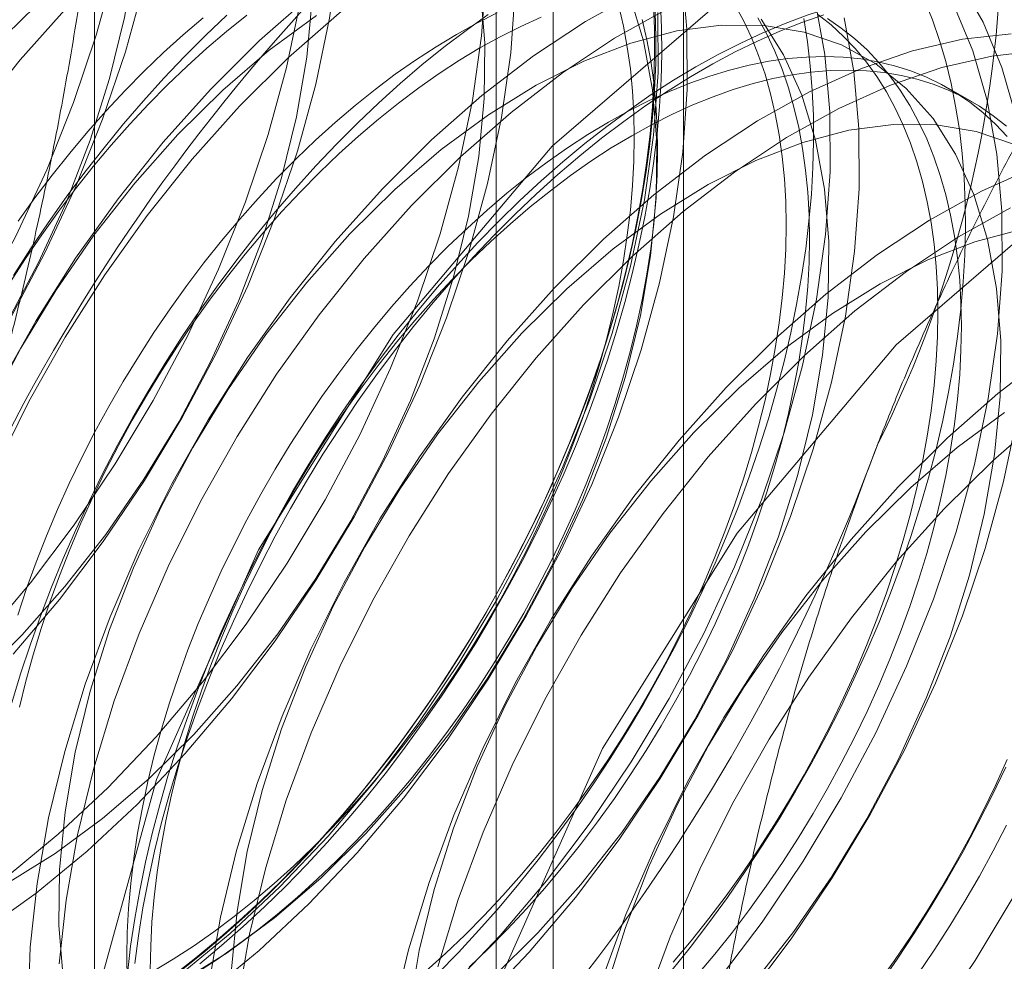
# Model space of a CAD drawing. Units: millimetres. Extents: x 55 to 2155, y 54 to 2327.
# Drawn here: x 1894 to 1896, y 973 to 975 of the extents above; entities that cross this region are included whole.
import ezdxf

# ---------------------------------------------------------------- set-up
doc = ezdxf.new("R2010")
doc.units = ezdxf.units.MM
doc.header["$LTSCALE"] = 2

msp = doc.modelspace()

# ---------------------------------------------------------------- linework, layer by layer
at = {"color": 7, "linetype": 'Continuous', "lineweight": 18}
for p, q in [((1895.1004, 924.6667), (1895.1004, 1141.4583)), ((1893.7383, 999.5144), (1893.7383, 965.2197)), ((1894.799, 964.6074), (1894.799, 998.9021)), ((1894.6672, 998.7185), (1894.6672, 964.4237)), ((1894.799, 964.24), (1894.799, 998.5348)), ((1893.7383, 997.9225), (1893.7383, 963.6277)), ((1895.7683, 974.834), (1895.7141, 974.8653))]:
    msp.add_line(p, q, dxfattribs=at)
at = {"color": 7, "linetype": 'Continuous', "lineweight": 18, "flags": 128}
for points in [[(1892.3796, 973.2831), (1892.5, 973.3438), (1892.6207, 973.4173), (1892.7405, 973.503), (1892.8586, 973.6001), (1892.9738, 973.708), (1893.0854, 973.8256), (1893.1923, 973.952), (1893.2936, 974.0862), (1893.3886, 974.227), (1893.4764, 974.3733), (1893.5563, 974.5239), (1893.6277, 974.6774), (1893.6899, 974.8328), (1893.7424, 974.9886), (1893.7849, 975.1436), (1893.8169, 975.2964), (1893.8382, 975.4459), (1893.8486, 975.5907), (1893.848, 975.7298), (1893.8365, 975.8618), (1893.814, 975.9858), (1893.7809, 976.1007), (1893.7374, 976.2056)], [(1893.5504, 973.5571), (1893.6573, 973.6835), (1893.7586, 973.8177), (1893.8536, 973.9585), (1893.9414, 974.1048), (1894.0213, 974.2554), (1894.0927, 974.409), (1894.1549, 974.5643), (1894.2074, 974.7201), (1894.2499, 974.8751), (1894.2819, 975.028), (1894.3032, 975.1774), (1894.3136, 975.3223), (1894.313, 975.4613), (1894.3015, 975.5934), (1894.279, 975.7174), (1894.2459, 975.8323), (1894.2024, 975.9371), (1894.1488, 976.0311), (1894.0856, 976.1133), (1894.0133, 976.1832)], [(1893.4831, 973.596), (1893.59, 973.7224), (1893.6914, 973.8565), (1893.7863, 973.9974), (1893.8741, 974.1437), (1893.9541, 974.2942), (1894.0254, 974.4478), (1894.0876, 974.6032), (1894.1402, 974.759), (1894.1826, 974.9139), (1894.2146, 975.0668), (1894.2359, 975.2163), (1894.2463, 975.3611), (1894.2458, 975.5001), (1894.2342, 975.6322), (1894.2118, 975.7562), (1894.1787, 975.8711), (1894.1351, 975.976), (1894.0815, 976.0699), (1894.0183, 976.1521)], [(1893.5437, 974.3345), (1893.6236, 974.485), (1893.6949, 974.6386), (1893.7571, 974.794), (1893.8097, 974.9498), (1893.8521, 975.1047), (1893.8842, 975.2576), (1893.9054, 975.4071), (1893.9158, 975.5519), (1893.9153, 975.6909), (1893.9037, 975.823), (1893.8813, 975.947), (1893.8482, 976.0619), (1893.8046, 976.1667)], [(1893.536, 974.3248), (1893.609, 974.4626), (1893.6733, 974.6033), (1893.7282, 974.7456), (1893.7731, 974.888), (1893.8076, 975.029), (1893.8313, 975.1672), (1893.8439, 975.3012), (1893.8454, 975.4295), (1893.8358, 975.5509), (1893.815, 975.6641), (1893.7834, 975.768), (1893.7412, 975.8615), (1893.689, 975.9437), (1893.6271, 976.0136), (1893.5564, 976.0706)], [(1896.6981, 972.6483), (1896.9342, 973.1794), (1897.0815, 973.7131), (1897.1316, 974.2184), (1897.0815, 974.6658), (1896.9342, 975.0293), (1896.6981, 975.2879), (1896.3871, 975.4266), (1896.0192, 975.4372), (1895.6158, 975.3191), (1895.2003, 975.0792), (1894.7968, 974.7315), (1894.4289, 974.2961), (1894.1179, 973.7984), (1893.8819, 973.2673), (1893.7345, 972.7336)], [(1895.87, 974.7989), (1895.8369, 974.9138), (1895.7934, 975.0187), (1895.7398, 975.1126), (1895.6766, 975.1948), (1895.6043, 975.2647), (1895.5235, 975.3216), (1895.4349, 975.3651), (1895.3392, 975.3948), (1895.2373, 975.4105), (1895.1298, 975.412), (1895.0179, 975.3994), (1894.9023, 975.3726), (1894.784, 975.332), (1894.664, 975.2779), (1894.5433, 975.2108), (1894.423, 975.1311), (1894.3039, 975.0396), (1894.1871, 974.937), (1894.0736, 974.8242)], [(1895.854, 975.1308), (1895.7654, 975.1743), (1895.6697, 975.204), (1895.5678, 975.2197), (1895.4603, 975.2212), (1895.3484, 975.2086), (1895.2327, 975.1818), (1895.1145, 975.1412), (1894.9945, 975.0872), (1894.8738, 975.02), (1894.7535, 974.9403), (1894.6344, 974.8488), (1894.5176, 974.7462), (1894.4041, 974.6334)], [(1895.9213, 975.092), (1895.8327, 975.1355), (1895.737, 975.1652), (1895.635, 975.1809), (1895.5276, 975.1824), (1895.4156, 975.1697), (1895.3, 975.143), (1895.1817, 975.1024), (1895.0617, 975.0483), (1894.9411, 974.9812), (1894.8207, 974.9015), (1894.7016, 974.81), (1894.5849, 974.7074), (1894.4713, 974.5946)], [(1893.536, 973.0437), (1893.6541, 973.1409), (1893.7693, 973.2487), (1893.8809, 973.3663), (1893.9878, 973.4928), (1894.0891, 973.6269), (1894.1841, 973.7678), (1894.2719, 973.9141), (1894.3518, 974.0646), (1894.4232, 974.2182), (1894.4854, 974.3736), (1894.5379, 974.5294), (1894.5804, 974.6843), (1894.6124, 974.8372), (1894.6337, 974.9866), (1894.6441, 975.1315)], [(1894.001, 972.7753), (1894.1191, 972.8725), (1894.2343, 972.9803), (1894.3459, 973.0979), (1894.4528, 973.2243), (1894.5541, 973.3585), (1894.6491, 973.4993), (1894.7369, 973.6456), (1894.8168, 973.7962), (1894.8882, 973.9498), (1894.9504, 974.1051), (1895.0029, 974.2609), (1895.0454, 974.4159), (1895.0774, 974.5687), (1895.0987, 974.7182), (1895.1091, 974.8631), (1895.1085, 975.0021), (1895.097, 975.1342)], [(1893.4834, 972.9192), (1893.6033, 973.0049), (1893.7213, 973.1021), (1893.8366, 973.2099), (1893.9481, 973.3275), (1894.055, 973.4539), (1894.1564, 973.5881), (1894.2513, 973.7289), (1894.3391, 973.8752), (1894.4191, 974.0258), (1894.4904, 974.1794), (1894.5526, 974.3347), (1894.6052, 974.4905), (1894.6476, 974.6455), (1894.6796, 974.7984), (1894.7009, 974.9478), (1894.7113, 975.0927)], [(1893.6375, 975.0909), (1893.5335, 974.9882)], [(1893.5371, 973.028), (1893.6474, 973.0964), (1893.7567, 973.1771), (1893.864, 973.2693), (1893.968, 973.372), (1894.0678, 973.4842), (1894.1622, 973.6047), (1894.2505, 973.7323), (1894.3315, 973.8656), (1894.4045, 974.0034), (1894.4688, 974.1441), (1894.5237, 974.2864), (1894.5686, 974.4288), (1894.6031, 974.5698), (1894.6268, 974.708), (1894.6394, 974.8419), (1894.6409, 974.9703), (1894.6313, 975.0917)], [(1895.1294, 974.9152), (1895.1811, 974.9439), (1895.2328, 974.9702), (1895.2843, 974.9941), (1895.3355, 975.0156), (1895.3864, 975.0346), (1895.437, 975.051), (1895.4871, 975.0649), (1895.5366, 975.0763), (1895.5855, 975.0851), (1895.6338, 975.0913), (1895.6812, 975.0949), (1895.7278, 975.0959), (1895.7735, 975.0942), (1895.8183, 975.09), (1895.8619, 975.0832)], [(1893.4662, 973.4989), (1893.5703, 973.6016), (1893.67, 973.7138), (1893.7645, 973.8343), (1893.8527, 973.9619), (1893.9337, 974.0952), (1894.0068, 974.233), (1894.0711, 974.3737), (1894.126, 974.516), (1894.1709, 974.6584), (1894.2053, 974.7994), (1894.229, 974.9376), (1894.2417, 975.0716)], [(1895.0308, 975.0609), (1895.0333, 975.0031), (1895.0338, 974.9441), (1895.0323, 974.884), (1895.0288, 974.8228), (1895.0233, 974.7606), (1895.0158, 974.6976), (1895.0064, 974.6339), (1894.9949, 974.5694), (1894.9816, 974.5045), (1894.9663, 974.439), (1894.9491, 974.3732), (1894.93, 974.3071), (1894.9091, 974.2409), (1894.8863, 974.1745), (1894.8618, 974.1083), (1894.8356, 974.0421), (1894.8076, 973.9762), (1894.778, 973.9107), (1894.7467, 973.8456), (1894.7139, 973.781), (1894.6796, 973.7171), (1894.6438, 973.6538), (1894.6066, 973.5915), (1894.5681, 973.53), (1894.5283, 973.4696), (1894.4872, 973.4103), (1894.4449, 973.3521), (1894.4016, 973.2953), (1894.3572, 973.2399), (1894.3118, 973.1859), (1894.2655, 973.1334), (1894.2184, 973.0826), (1894.1705, 973.0335), (1894.122, 972.9861), (1894.0728, 972.9406), (1894.0231, 972.897), (1893.9729, 972.8554), (1893.9223, 972.8159)], [(1893.9348, 972.7984), (1894.0451, 972.8668), (1894.1545, 972.9475), (1894.2617, 973.0397), (1894.3658, 973.1424), (1894.4655, 973.2546), (1894.56, 973.3751), (1894.6482, 973.5026), (1894.7292, 973.636), (1894.8023, 973.7738), (1894.8666, 973.9145), (1894.9215, 974.0568), (1894.9664, 974.1992), (1895.0008, 974.3402), (1895.0245, 974.4784), (1895.0372, 974.6123), (1895.0387, 974.7407), (1895.029, 974.8621), (1895.0083, 974.9753), (1894.9766, 975.0792)], [(1893.9815, 972.8417), (1894.032, 972.8836), (1894.0821, 972.9275), (1894.1317, 972.9734), (1894.1806, 973.0211), (1894.2288, 973.0705), (1894.2763, 973.1217), (1894.3229, 973.1746), (1894.3686, 973.229), (1894.4133, 973.2848), (1894.457, 973.3421), (1894.4995, 973.4006), (1894.5409, 973.4604), (1894.581, 973.5212), (1894.6199, 973.5831), (1894.6573, 973.646), (1894.6934, 973.7096), (1894.728, 973.774), (1894.761, 973.8391), (1894.7925, 973.9047), (1894.8223, 973.9707), (1894.8505, 974.0371), (1894.8769, 974.1037), (1894.9016, 974.1705), (1894.9245, 974.2373), (1894.9456, 974.304), (1894.9648, 974.3706), (1894.9821, 974.4369), (1894.9975, 974.5028), (1895.011, 974.5683), (1895.0225, 974.6331), (1895.0321, 974.6974), (1895.0396, 974.7608), (1895.0451, 974.8234), (1895.0487, 974.8851), (1895.0502, 974.9457), (1895.0497, 975.0051), (1895.0472, 975.0633)], [(1894.2366, 975.0784), (1894.1199, 974.9758), (1894.0063, 974.863)], [(1894.5048, 972.8242), (1894.5503, 972.8653), (1894.5952, 972.9083), (1894.6395, 972.9532), (1894.6829, 972.9997), (1894.7256, 973.0479), (1894.7673, 973.0976), (1894.8081, 973.1487), (1894.8478, 973.2013), (1894.8864, 973.2551), (1894.9238, 973.3101), (1894.96, 973.3661), (1894.9948, 973.4231), (1895.0282, 973.481), (1895.0602, 973.5397), (1895.0907, 973.599), (1895.1196, 973.6589), (1895.1469, 973.7193), (1895.1725, 973.7799), (1895.1965, 973.8408), (1895.2186, 973.9019), (1895.239, 973.9629), (1895.2576, 974.0238), (1895.2743, 974.0845), (1895.2891, 974.1449), (1895.302, 974.2049), (1895.3129, 974.2643), (1895.3219, 974.3231), (1895.3289, 974.3811), (1895.3339, 974.4383), (1895.3369, 974.4945), (1895.3379, 974.5497), (1895.3369, 974.6037), (1895.3339, 974.6564), (1895.3289, 974.7078), (1895.3219, 974.7578), (1895.3129, 974.8062), (1895.302, 974.853), (1895.2891, 974.8981), (1895.2743, 974.9414), (1895.2576, 974.9828), (1895.239, 975.0223), (1895.2186, 975.0598)], [(1894.5648, 972.7895), (1894.6764, 972.9071), (1894.7833, 973.0335), (1894.8846, 973.1677), (1894.9796, 973.3085), (1895.0674, 973.4548), (1895.1473, 973.6054), (1895.2187, 973.759), (1895.2809, 973.9143), (1895.3334, 974.0701), (1895.3759, 974.2251), (1895.4079, 974.3779), (1895.4292, 974.5274), (1895.4396, 974.6723), (1895.439, 974.8113), (1895.4275, 974.9434), (1895.405, 975.0674)], [(1895.0711, 972.8234), (1895.1158, 972.8793), (1895.1595, 972.9365), (1895.202, 972.9951), (1895.2434, 973.0548), (1895.2835, 973.1157), (1895.3224, 973.1776), (1895.3598, 973.2404), (1895.3959, 973.3041), (1895.4304, 973.3685), (1895.4635, 973.4336), (1895.4949, 973.4992), (1895.5248, 973.5652), (1895.5529, 973.6316), (1895.5794, 973.6982), (1895.6041, 973.7649), (1895.627, 973.8317), (1895.6481, 973.8985), (1895.6673, 973.965), (1895.6846, 974.0313), (1895.7, 974.0973), (1895.7135, 974.1627), (1895.725, 974.2276), (1895.7345, 974.2918), (1895.7421, 974.3553), (1895.7476, 974.4179), (1895.7512, 974.4796), (1895.7527, 974.5401), (1895.7522, 974.5996), (1895.7496, 974.6578), (1895.7451, 974.7147), (1895.7386, 974.7702), (1895.73, 974.8242), (1895.7195, 974.8766), (1895.707, 974.9274), (1895.6925, 974.9764), (1895.6762, 975.0236), (1895.6579, 975.069)], [(1893.6758, 975.0538), (1893.5665, 974.9317), (1893.4623, 974.8012), (1893.364, 974.6636), (1893.2725, 974.5199), (1893.1886, 974.3713), (1893.1129, 974.219), (1893.046, 974.0644), (1892.9886, 973.9087), (1892.941, 973.7531), (1892.9037, 973.5991), (1892.8771, 973.4478), (1892.8612, 973.3004), (1892.8563, 973.1584), (1892.8624, 973.0227), (1892.8794, 972.8945), (1892.9072, 972.7749)], [(1894.649, 975.0362), (1894.5976, 974.9995), (1894.5465, 974.9607), (1894.4957, 974.9198), (1894.4454, 974.8769), (1894.3956, 974.832), (1894.3464, 974.7853), (1894.2978, 974.7367), (1894.2499, 974.6863), (1894.2029, 974.6343), (1894.1567, 974.5807), (1894.1115, 974.5255), (1894.0673, 974.469), (1894.0242, 974.4111), (1893.9822, 974.3519), (1893.9414, 974.2916), (1893.9019, 974.2302), (1893.8638, 974.1678), (1893.827, 974.1045), (1893.7917, 974.0405), (1893.7579, 973.9757), (1893.7256, 973.9104), (1893.695, 973.8446), (1893.666, 973.7784), (1893.6387, 973.7119), (1893.6131, 973.6452), (1893.5893, 973.5784), (1893.5673, 973.5116), (1893.5471, 973.4449)], [(1894.6699, 975.0399), (1894.6227, 975.0162), (1894.5754, 974.99), (1894.5282, 974.9616), (1894.481, 974.9309), (1894.434, 974.898), (1894.3872, 974.8629), (1894.3408, 974.8257), (1894.2948, 974.7865), (1894.2493, 974.7454), (1894.2044, 974.7024), (1894.1602, 974.6576), (1894.1167, 974.6111), (1894.0741, 974.5629), (1894.0323, 974.5132), (1893.9915, 974.462), (1893.9518, 974.4095), (1893.9132, 974.3557), (1893.8758, 974.3007), (1893.8397, 974.2446), (1893.8048, 974.1876), (1893.7714, 974.1297), (1893.7394, 974.071), (1893.7089, 974.0117), (1893.68, 973.9518), (1893.6527, 973.8915), (1893.6271, 973.8308), (1893.6032, 973.7699), (1893.581, 973.7089), (1893.5606, 973.6479)], [(1893.8312, 972.8425), (1893.8397, 972.9063), (1893.8503, 972.9709), (1893.8628, 973.0361), (1893.8772, 973.1018), (1893.8936, 973.1679), (1893.9119, 973.2344), (1893.932, 973.3011), (1893.954, 973.3678), (1893.9778, 973.4346), (1894.0034, 973.5013), (1894.0307, 973.5678), (1894.0597, 973.634), (1894.0903, 973.6999), (1894.1226, 973.7652), (1894.1564, 973.8299), (1894.1917, 973.894), (1894.2285, 973.9573), (1894.2666, 974.0196), (1894.3061, 974.081), (1894.3469, 974.1414), (1894.3889, 974.2005), (1894.432, 974.2584), (1894.4762, 974.315), (1894.5214, 974.3701), (1894.5676, 974.4237), (1894.6146, 974.4758), (1894.6625, 974.5261), (1894.7111, 974.5747), (1894.7603, 974.6215), (1894.8101, 974.6664), (1894.8605, 974.7093), (1894.9112, 974.7502), (1894.9623, 974.789), (1895.0137, 974.8256), (1895.0653, 974.86), (1895.117, 974.8922), (1895.1687, 974.9221), (1895.2204, 974.9496), (1895.272, 974.9747), (1895.3234, 974.9974), (1895.3745, 975.0176), (1895.4252, 975.0353)], [(1893.873, 972.8235), (1893.9202, 972.8519), (1893.9674, 972.8826), (1894.0144, 972.9155), (1894.0612, 972.9506), (1894.1076, 972.9878), (1894.1536, 973.027), (1894.1991, 973.0681), (1894.244, 973.1111), (1894.2882, 973.1559), (1894.3317, 973.2025), (1894.3744, 973.2506), (1894.4161, 973.3003), (1894.4569, 973.3515), (1894.4966, 973.404), (1894.5352, 973.4578), (1894.5726, 973.5128), (1894.6088, 973.5689), (1894.6436, 973.6259), (1894.677, 973.6838), (1894.709, 973.7425), (1894.7395, 973.8018), (1894.7684, 973.8617), (1894.7957, 973.922), (1894.8213, 973.9827), (1894.8452, 974.0436), (1894.8674, 974.1046), (1894.8878, 974.1656), (1894.9063, 974.2266), (1894.923, 974.2873), (1894.9378, 974.3477), (1894.9507, 974.4076), (1894.9617, 974.4671), (1894.9706, 974.5259), (1894.9776, 974.5839), (1894.9826, 974.6411), (1894.9857, 974.6973), (1894.9867, 974.7524), (1894.9857, 974.8064), (1894.9826, 974.8592), (1894.9776, 974.9106), (1894.9706, 974.9605), (1894.9617, 975.009), (1894.9507, 975.0558)], [(1893.9338, 972.8141), (1894.0518, 972.9113), (1894.1671, 973.0191), (1894.2786, 973.1367), (1894.3855, 973.2631), (1894.4869, 973.3973), (1894.5818, 973.5381), (1894.6696, 973.6844), (1894.7496, 973.835), (1894.8209, 973.9886), (1894.8831, 974.1439), (1894.9357, 974.2997), (1894.9781, 974.4547), (1895.0101, 974.6076), (1895.0314, 974.757), (1895.0418, 974.9019), (1895.0413, 975.0409)], [(1895.0352, 975.0422), (1895.0367, 974.9833), (1895.0362, 974.9233), (1895.0337, 974.8622), (1895.0292, 974.8), (1895.0226, 974.737), (1895.0141, 974.6731), (1895.0035, 974.6086), (1894.991, 974.5434), (1894.9766, 974.4777), (1894.9602, 974.4115), (1894.942, 974.3451), (1894.9218, 974.2784), (1894.8998, 974.2117), (1894.876, 974.1449), (1894.8504, 974.0782), (1894.8231, 974.0117), (1894.7941, 973.9454), (1894.7635, 973.8796), (1894.7312, 973.8143), (1894.6974, 973.7495), (1894.6621, 973.6855), (1894.6253, 973.6222), (1894.5872, 973.5598), (1894.5477, 973.4984), (1894.5069, 973.4381), (1894.4649, 973.379), (1894.4218, 973.3211), (1894.3776, 973.2645), (1894.3324, 973.2094), (1894.2862, 973.1557), (1894.2392, 973.1037), (1894.1913, 973.0534), (1894.1427, 973.0048), (1894.0935, 972.958), (1894.0437, 972.9131), (1893.9934, 972.8702), (1893.9426, 972.8293)], [(1895.0768, 972.8451), (1895.1186, 972.8948), (1895.1594, 972.946), (1895.1991, 972.9985), (1895.2377, 973.0523), (1895.2751, 973.1073), (1895.3112, 973.1633), (1895.346, 973.2204), (1895.3795, 973.2783), (1895.4115, 973.337), (1895.4419, 973.3963), (1895.4708, 973.4562), (1895.4981, 973.5165), (1895.5238, 973.5772), (1895.5477, 973.6381), (1895.5699, 973.6991), (1895.5903, 973.7601), (1895.6088, 973.821), (1895.6255, 973.8818), (1895.6403, 973.9421), (1895.6532, 974.0021), (1895.6641, 974.0615), (1895.6731, 974.1203), (1895.6801, 974.1784), (1895.6851, 974.2355), (1895.6881, 974.2918), (1895.6891, 974.3469), (1895.6881, 974.4009), (1895.6851, 974.4537), (1895.6801, 974.5051), (1895.6731, 974.555), (1895.6641, 974.6034), (1895.6532, 974.6502), (1895.6403, 974.6953), (1895.6255, 974.7386), (1895.6088, 974.7801), (1895.5903, 974.8196), (1895.5699, 974.8571), (1895.5477, 974.8925), (1895.5238, 974.9257), (1895.4981, 974.9568), (1895.4708, 974.9856), (1895.4419, 975.0121), (1895.4115, 975.0363)], [(1895.181, 972.8039), (1895.2824, 972.9381), (1895.3773, 973.0789), (1895.4651, 973.2252), (1895.5451, 973.3758), (1895.6164, 973.5294), (1895.6786, 973.6847), (1895.7312, 973.8405), (1895.7736, 973.9955), (1895.8056, 974.1483), (1895.8269, 974.2978), (1895.8373, 974.4427), (1895.8367, 974.5817), (1895.8252, 974.7137), (1895.8028, 974.8377), (1895.7697, 974.9526), (1895.7261, 975.0575)], [(1894.0902, 975.0344), (1894.0437, 974.9972), (1893.9977, 974.958), (1893.9523, 974.9169), (1893.9074, 974.8739), (1893.8631, 974.8291), (1893.8196, 974.7826), (1893.777, 974.7344), (1893.7352, 974.6847), (1893.6945, 974.6335), (1893.6547, 974.581), (1893.6161, 974.5272), (1893.5787, 974.4722), (1893.5426, 974.4161)], [(1894.0444, 975.0348), (1893.9951, 974.988), (1893.9465, 974.9394), (1893.8987, 974.8891), (1893.8517, 974.837), (1893.8055, 974.7834), (1893.7603, 974.7283), (1893.7161, 974.6717), (1893.6729, 974.6138), (1893.631, 974.5547), (1893.5902, 974.4943), (1893.5507, 974.4329)], [(1893.9896, 975.0285), (1893.9436, 974.9893), (1893.8981, 974.9482), (1893.8532, 974.9052), (1893.809, 974.8604), (1893.7655, 974.8138), (1893.7228, 974.7657), (1893.6811, 974.7159), (1893.6403, 974.6648), (1893.6006, 974.6122), (1893.562, 974.5584)], [(1894.7711, 975.03), (1894.7241, 975.0087), (1894.6769, 974.9849), (1894.6296, 974.9588), (1894.5823, 974.9303), (1894.5352, 974.8996), (1894.4881, 974.8667), (1894.4414, 974.8316), (1894.395, 974.7945), (1894.349, 974.7553), (1894.3035, 974.7141), (1894.2586, 974.6711), (1894.2144, 974.6263), (1894.1709, 974.5798), (1894.1282, 974.5316), (1894.0865, 974.4819), (1894.0457, 974.4307), (1894.006, 974.3782), (1893.9674, 974.3244), (1893.93, 974.2694), (1893.8938, 974.2134), (1893.859, 974.1563), (1893.8256, 974.0984), (1893.7936, 974.0398), (1893.7631, 973.9804), (1893.7342, 973.9205), (1893.7069, 973.8602), (1893.6813, 973.7995), (1893.6573, 973.7386), (1893.6352, 973.6776), (1893.6148, 973.6166), (1893.5962, 973.5557), (1893.5795, 973.495), (1893.5647, 973.4346)], [(1894.2518, 975.0342), (1894.1425, 974.9534), (1894.0352, 974.8613), (1893.9312, 974.7586)], [(1893.9744, 972.8206), (1894.0216, 972.8514), (1894.0686, 972.8843), (1894.1153, 972.9194), (1894.1618, 972.9565), (1894.2078, 972.9957), (1894.2532, 973.0368), (1894.2981, 973.0798), (1894.3424, 973.1247), (1894.3859, 973.1712), (1894.4285, 973.2193), (1894.4703, 973.2691), (1894.511, 973.3202), (1894.5508, 973.3728), (1894.5894, 973.4266), (1894.6268, 973.4816), (1894.6629, 973.5376), (1894.6977, 973.5946), (1894.7312, 973.6525), (1894.7631, 973.7112), (1894.7936, 973.7705), (1894.8225, 973.8304), (1894.8498, 973.8908), (1894.8755, 973.9514), (1894.8994, 974.0123), (1894.9216, 974.0733), (1894.942, 974.1344), (1894.9605, 974.1953), (1894.9772, 974.256), (1894.992, 974.3164), (1895.0049, 974.3764), (1895.0158, 974.4358), (1895.0248, 974.4946), (1895.0318, 974.5526), (1895.0368, 974.6098), (1895.0398, 974.666), (1895.0408, 974.7212), (1895.0398, 974.7752), (1895.0368, 974.8279), (1895.0318, 974.8793), (1895.0248, 974.9293), (1895.0158, 974.9777), (1895.0049, 975.0245)], [(1894.5318, 972.8183), (1894.58, 972.8678), (1894.6275, 972.919), (1894.6741, 972.9718), (1894.7198, 973.0262), (1894.7645, 973.0821), (1894.8082, 973.1393), (1894.8508, 973.1978), (1894.8922, 973.2576), (1894.9323, 973.3185), (1894.9711, 973.3804), (1895.0086, 973.4432), (1895.0446, 973.5069), (1895.0792, 973.5713), (1895.1122, 973.6363), (1895.1437, 973.7019), (1895.1735, 973.768), (1895.2017, 973.8343), (1895.2282, 973.901), (1895.2528, 973.9677), (1895.2757, 974.0345), (1895.2968, 974.1012), (1895.316, 974.1678), (1895.3334, 974.2341), (1895.3488, 974.3), (1895.3622, 974.3655), (1895.3738, 974.4304), (1895.3833, 974.4946), (1895.3908, 974.5581), (1895.3964, 974.6207), (1895.3999, 974.6823), (1895.4014, 974.7429), (1895.4009, 974.8024), (1895.3984, 974.8606), (1895.3939, 974.9175), (1895.3873, 974.973), (1895.3788, 975.027)], [(1894.6045, 972.8341), (1894.6494, 972.8771), (1894.6936, 972.9219), (1894.7371, 972.9684), (1894.7798, 973.0166), (1894.8215, 973.0663), (1894.8623, 973.1175), (1894.902, 973.17), (1894.9406, 973.2238), (1894.978, 973.2788), (1895.0142, 973.3348), (1895.049, 973.3919), (1895.0824, 973.4498), (1895.1144, 973.5084), (1895.1449, 973.5678), (1895.1738, 973.6277), (1895.2011, 973.688), (1895.2267, 973.7487), (1895.2506, 973.8096), (1895.2728, 973.8706), (1895.2932, 973.9316), (1895.3118, 973.9925), (1895.3284, 974.0532), (1895.3432, 974.1136), (1895.3561, 974.1736), (1895.3671, 974.233), (1895.376, 974.2918), (1895.383, 974.3498), (1895.388, 974.407), (1895.3911, 974.4632), (1895.3921, 974.5184), (1895.3911, 974.5724), (1895.388, 974.6252), (1895.383, 974.6766), (1895.376, 974.7265), (1895.3671, 974.7749), (1895.3561, 974.8217), (1895.3432, 974.8668), (1895.3284, 974.9101), (1895.3118, 974.9516), (1895.2932, 974.9911), (1895.2728, 975.0286)], [(1894.6321, 972.7507), (1894.7436, 972.8683), (1894.8505, 972.9947), (1894.9519, 973.1289), (1895.0468, 973.2697), (1895.1346, 973.416), (1895.2146, 973.5666), (1895.2859, 973.7202), (1895.3481, 973.8755), (1895.4007, 974.0313), (1895.4431, 974.1863), (1895.4751, 974.3391), (1895.4964, 974.4886), (1895.5068, 974.6334), (1895.5063, 974.7725), (1895.4947, 974.9045), (1895.4723, 975.0285)], [(1894.6595, 972.8101), (1894.7635, 972.9128), (1894.8633, 973.0249), (1894.9577, 973.1454), (1895.046, 973.273), (1895.127, 973.4064), (1895.2, 973.5441), (1895.2643, 973.6849), (1895.3192, 973.8272), (1895.3641, 973.9696), (1895.3986, 974.1106), (1895.4223, 974.2488), (1895.4349, 974.3827), (1895.4364, 974.5111), (1895.4268, 974.6325), (1895.406, 974.7457), (1895.3744, 974.8496), (1895.3322, 974.9431), (1895.28, 975.0252)], [(1895.131, 972.8138), (1895.1727, 972.8635), (1895.2135, 972.9147), (1895.2532, 972.9672), (1895.2918, 973.021), (1895.3292, 973.076), (1895.3654, 973.1321), (1895.4002, 973.1891), (1895.4336, 973.247), (1895.4656, 973.3057), (1895.4961, 973.365), (1895.525, 973.4249), (1895.5523, 973.4852), (1895.5779, 973.5459), (1895.6019, 973.6068), (1895.6241, 973.6678), (1895.6444, 973.7288), (1895.663, 973.7898), (1895.6797, 973.8505), (1895.6945, 973.9109), (1895.7074, 973.9708), (1895.7183, 974.0303), (1895.7273, 974.0891), (1895.7343, 974.1471), (1895.7393, 974.2043), (1895.7423, 974.2605), (1895.7433, 974.3156), (1895.7423, 974.3696), (1895.7393, 974.4224), (1895.7343, 974.4738), (1895.7273, 974.5237), (1895.7183, 974.5722), (1895.7074, 974.619), (1895.6945, 974.664), (1895.6797, 974.7074), (1895.663, 974.7488), (1895.6444, 974.7883), (1895.6241, 974.8258), (1895.6019, 974.8612), (1895.5779, 974.8945), (1895.5523, 974.9255), (1895.525, 974.9544), (1895.4961, 974.9809), (1895.4656, 975.005), (1895.4336, 975.0268)], [(1895.261, 972.7953), (1895.3555, 972.9158), (1895.4437, 973.0434), (1895.5247, 973.1768), (1895.5978, 973.3145), (1895.6621, 973.4553), (1895.717, 973.5976), (1895.7619, 973.74), (1895.7963, 973.881), (1895.82, 974.0192), (1895.8327, 974.1531), (1895.8342, 974.2814), (1895.8245, 974.4028), (1895.8037, 974.5161), (1895.7721, 974.62), (1895.73, 974.7135), (1895.6777, 974.7956), (1895.6159, 974.8655), (1895.5451, 974.9225), (1895.4661, 974.966), (1895.3798, 974.9955), (1895.2869, 975.0108), (1895.1884, 975.0116), (1895.0854, 974.9981), (1894.9789, 974.9702), (1894.8701, 974.9284), (1894.7599, 974.873), (1894.6496, 974.8045), (1894.5402, 974.7238), (1894.433, 974.6316), (1894.329, 974.5289)], [(1895.8581, 974.9916), (1895.7461, 974.9789), (1895.6305, 974.9522), (1895.5122, 974.9116), (1895.3922, 974.8575), (1895.2716, 974.7904), (1895.1512, 974.7107), (1895.0321, 974.6192), (1894.9154, 974.5166), (1894.8018, 974.4038)], [(1897.7297, 974.5701), (1897.4936, 974.8287), (1897.1826, 974.9673), (1896.8147, 974.9779), (1896.4113, 974.8599), (1895.9958, 974.62), (1895.5923, 974.2723), (1895.2244, 973.8369), (1894.9134, 973.3392), (1894.6774, 972.808), (1894.53, 972.2744), (1894.4799, 971.7691)], [(1895.9253, 974.9528), (1895.8134, 974.9401), (1895.6977, 974.9134), (1895.5795, 974.8728), (1895.4595, 974.8187), (1895.3388, 974.7516), (1895.2185, 974.6719), (1895.0994, 974.5804), (1894.9826, 974.4778), (1894.8691, 974.365)], [(1895.8494, 974.754), (1895.8221, 974.7829), (1895.7932, 974.8094), (1895.7627, 974.8335), (1895.7307, 974.8553), (1895.6973, 974.8746), (1895.6625, 974.8914), (1895.6263, 974.9057), (1895.5889, 974.9175), (1895.5503, 974.9268), (1895.5106, 974.9334), (1895.4698, 974.9375), (1895.4281, 974.939), (1895.3854, 974.9379), (1895.3419, 974.9343), (1895.2977, 974.928), (1895.2528, 974.9192), (1895.2073, 974.9078), (1895.1613, 974.8939), (1895.1149, 974.8774), (1895.0681, 974.8585), (1895.0211, 974.8372), (1894.9739, 974.8134), (1894.9267, 974.7873), (1894.8794, 974.7588), (1894.8322, 974.7281), (1894.7852, 974.6952), (1894.7385, 974.6601), (1894.692, 974.623), (1894.6461, 974.5838), (1894.6006, 974.5426), (1894.5557, 974.4996), (1894.5114, 974.4548), (1894.4679, 974.4083), (1894.4253, 974.3601), (1894.3835, 974.3104), (1894.3428, 974.2592), (1894.303, 974.2067), (1894.2644, 974.1529), (1894.227, 974.0979), (1894.1909, 974.0419), (1894.1561, 973.9848), (1894.1226, 973.9269), (1894.0907, 973.8683), (1894.0602, 973.8089), (1894.0313, 973.749), (1894.004, 973.6887), (1893.9783, 973.628), (1893.9544, 973.5671), (1893.9322, 973.5061), (1893.9118, 973.4451), (1893.8933, 973.3842), (1893.8766, 973.3235), (1893.8618, 973.2631), (1893.8489, 973.2031), (1893.838, 973.1437), (1893.829, 973.0849), (1893.822, 973.0269), (1893.817, 972.9697), (1893.814, 972.9135), (1893.813, 972.8583), (1893.814, 972.8043)], [(1893.8142, 972.8186), (1893.8217, 972.8821), (1893.8313, 972.9463), (1893.8428, 973.0112), (1893.8563, 973.0767), (1893.8717, 973.1426), (1893.889, 973.2089), (1893.9082, 973.2755), (1893.9293, 973.3422), (1893.9522, 973.409), (1893.9769, 973.4758), (1894.0033, 973.5424), (1894.0315, 973.6088), (1894.0613, 973.6748), (1894.0928, 973.7404), (1894.1258, 973.8054), (1894.1604, 973.8698), (1894.1965, 973.9335), (1894.2339, 973.9963), (1894.2728, 974.0582), (1894.3129, 974.1191), (1894.3543, 974.1789), (1894.3968, 974.2374), (1894.4405, 974.2947), (1894.4852, 974.3505), (1894.5309, 974.4049), (1894.5775, 974.4577), (1894.625, 974.5089), (1894.6732, 974.5584), (1894.7221, 974.6061), (1894.7717, 974.652), (1894.8218, 974.6959), (1894.8723, 974.7378), (1894.9233, 974.7776), (1894.9745, 974.8153), (1895.026, 974.8509), (1895.0777, 974.8842), (1895.1294, 974.9152)], [(1893.8671, 972.827), (1893.8682, 972.8822), (1893.8712, 972.9384), (1893.8762, 972.9956), (1893.8832, 973.0536), (1893.8921, 973.1124), (1893.9031, 973.1718), (1893.916, 973.2318), (1893.9308, 973.2922), (1893.9475, 973.3529), (1893.966, 973.4138), (1893.9864, 973.4749), (1894.0086, 973.5359), (1894.0325, 973.5968), (1894.0581, 973.6574), (1894.0854, 973.7178), (1894.1143, 973.7777), (1894.1448, 973.837), (1894.1768, 973.8957), (1894.2102, 973.9536), (1894.2451, 974.0106), (1894.2812, 974.0667), (1894.3186, 974.1216), (1894.3572, 974.1754), (1894.3969, 974.228), (1894.4377, 974.2791), (1894.4795, 974.3289), (1894.5221, 974.377), (1894.5656, 974.4236), (1894.6098, 974.4684), (1894.6547, 974.5114), (1894.7002, 974.5525), (1894.7462, 974.5917), (1894.7926, 974.6289), (1894.8394, 974.6639), (1894.8864, 974.6969), (1894.9336, 974.7276), (1894.9808, 974.756), (1895.0281, 974.7821), (1895.0753, 974.8059), (1895.1223, 974.8273), (1895.1691, 974.8462), (1895.2155, 974.8626), (1895.2615, 974.8765), (1895.307, 974.8879), (1895.3519, 974.8967), (1895.3961, 974.903), (1895.4396, 974.9067), (1895.4822, 974.9078), (1895.524, 974.9062), (1895.5648, 974.9022), (1895.6045, 974.8955), (1895.6431, 974.8862), (1895.6805, 974.8744), (1895.7166, 974.8601), (1895.7515, 974.8433), (1895.7849, 974.824), (1895.8169, 974.8022), (1895.8473, 974.7781)], [(1894.0063, 974.863), (1893.897, 974.7409), (1893.7928, 974.6104), (1893.6945, 974.4728), (1893.603, 974.3291), (1893.5191, 974.1805), (1893.4434, 974.0283), (1893.3765, 973.8736), (1893.3191, 973.7179), (1893.2715, 973.5624), (1893.2342, 973.4083), (1893.2076, 973.257), (1893.1917, 973.1097), (1893.1868, 972.9676), (1893.1929, 972.8319)], [(1894.0736, 974.8242), (1893.9643, 974.702), (1893.86, 974.5716), (1893.7618, 974.434), (1893.6703, 974.2903), (1893.5863, 974.1417), (1893.5106, 973.9894), (1893.4438, 973.8348), (1893.3863, 973.6791), (1893.3388, 973.5235), (1893.3015, 973.3695), (1893.2748, 973.2181), (1893.259, 973.0708), (1893.254, 972.9287), (1893.2601, 972.7931)], [(1895.8639, 974.7364), (1895.7775, 974.7659), (1895.6846, 974.7812), (1895.5862, 974.782), (1895.4832, 974.7685), (1895.3767, 974.7406), (1895.2678, 974.6988), (1895.1576, 974.6433), (1895.0473, 974.5749), (1894.938, 974.4942), (1894.8307, 974.402), (1894.7267, 974.2993)], [(1893.9312, 974.7586), (1893.8314, 974.6464), (1893.737, 974.5259), (1893.6488, 974.3983), (1893.5677, 974.2649), (1893.4947, 974.1272), (1893.4304, 973.9864), (1893.3755, 973.8441), (1893.3306, 973.7018), (1893.2961, 973.5607), (1893.2724, 973.4226), (1893.2598, 973.2886), (1893.2583, 973.1603), (1893.268, 973.0389), (1893.2887, 972.9256), (1893.3203, 972.8217)], [(1895.91, 974.682), (1895.79, 974.6279), (1895.6693, 974.5608), (1895.549, 974.4811), (1895.4299, 974.3896), (1895.3131, 974.287), (1895.1996, 974.1742)], [(1894.4041, 974.6334), (1894.2948, 974.5113), (1894.1905, 974.3808), (1894.0923, 974.2432), (1894.0008, 974.0995), (1893.9168, 973.9509), (1893.8411, 973.7986), (1893.7743, 973.644), (1893.7168, 973.4883), (1893.6693, 973.3327), (1893.632, 973.1787), (1893.6053, 973.0274), (1893.5895, 972.88), (1893.5845, 972.7379)], [(1894.4713, 974.5946), (1894.362, 974.4724), (1894.2578, 974.342), (1894.1595, 974.2044), (1894.068, 974.0606), (1893.9841, 973.9121), (1893.9084, 973.7598), (1893.8415, 973.6052), (1893.7841, 973.4495), (1893.7365, 973.2939), (1893.6992, 973.1398), (1893.6726, 972.9885), (1893.6567, 972.8412)], [(1895.8572, 974.5891), (1895.7366, 974.5219), (1895.6162, 974.4423), (1895.4971, 974.3508), (1895.3804, 974.2482), (1895.2668, 974.1353)], [(1895.8809, 974.5388), (1895.7744, 974.511), (1895.6656, 974.4691), (1895.5554, 974.4137), (1895.4451, 974.3453), (1895.3357, 974.2646), (1895.2285, 974.1724), (1895.1244, 974.0697)], [(1894.329, 974.5289), (1894.2292, 974.4168), (1894.1347, 974.2963), (1894.0465, 974.1687), (1893.9655, 974.0353), (1893.8924, 973.8976), (1893.8281, 973.7568), (1893.7733, 973.6145), (1893.7283, 973.4721), (1893.6939, 973.3311), (1893.6702, 973.1929), (1893.6575, 973.059), (1893.656, 972.9307), (1893.6657, 972.8093)], [(1894.8018, 974.4038), (1894.6925, 974.2816), (1894.5883, 974.1512), (1894.49, 974.0136), (1894.3985, 973.8699), (1894.3146, 973.7213), (1894.2389, 973.569), (1894.172, 973.4144), (1894.1146, 973.2587), (1894.067, 973.1031), (1894.0297, 972.9491), (1894.0031, 972.7977)], [(1894.8691, 974.365), (1894.7598, 974.2428), (1894.6555, 974.1124), (1894.5573, 973.9747), (1894.4658, 973.831), (1894.3818, 973.6824), (1894.3061, 973.5302), (1894.2393, 973.3756), (1894.1818, 973.2198), (1894.1343, 973.0643), (1894.097, 972.9102), (1894.0703, 972.7589)], [(1894.7267, 974.2993), (1894.6269, 974.1871), (1894.5325, 974.0666), (1894.4443, 973.9391), (1894.3632, 973.8057), (1894.2902, 973.668), (1894.2259, 973.5272), (1894.171, 973.3849), (1894.1261, 973.2425), (1894.0916, 973.1015), (1894.0679, 972.9633), (1894.0553, 972.8294)], [(1895.9467, 974.2515), (1895.8276, 974.16), (1895.7109, 974.0574), (1895.5973, 973.9445)], [(1895.1996, 974.1742), (1895.0902, 974.052), (1894.986, 973.9216), (1894.8878, 973.784), (1894.7963, 973.6402), (1894.7123, 973.4916), (1894.6366, 973.3394), (1894.5697, 973.1848), (1894.5123, 973.0291), (1894.4648, 972.8735), (1894.4275, 972.7194)], [(1895.2668, 974.1353), (1895.1575, 974.0132), (1895.0533, 973.8828), (1894.955, 973.7451), (1894.8635, 973.6014), (1894.7796, 973.4528), (1894.7039, 973.3006), (1894.637, 973.146), (1894.5796, 972.9902), (1894.532, 972.8347)], [(1895.0127, 972.75), (1895.0707, 972.9057), (1895.138, 973.0602), (1895.2142, 973.2123), (1895.2986, 973.3606), (1895.3904, 973.5041), (1895.489, 973.6413), (1895.5935, 973.7714), (1895.7031, 973.893), (1895.8168, 974.0054), (1895.9338, 974.1074)], [(1895.2483, 972.7651), (1895.3496, 972.8993), (1895.4446, 973.0401), (1895.5324, 973.1864), (1895.6123, 973.337), (1895.6837, 973.4905), (1895.7459, 973.6459), (1895.7984, 973.8017), (1895.8409, 973.9567), (1895.8729, 974.1095)], [(1895.8428, 974.1157), (1895.7335, 974.035), (1895.6262, 973.9428), (1895.5222, 973.8401)], [(1895.1244, 974.0697), (1895.0247, 973.9575), (1894.9302, 973.837), (1894.842, 973.7095), (1894.761, 973.5761), (1894.6879, 973.4383), (1894.6236, 973.2976), (1894.5687, 973.1553), (1894.5238, 973.0129), (1894.4894, 972.8719), (1894.4657, 972.7337)], [(1895.5973, 973.9445), (1895.488, 973.8224), (1895.3838, 973.692), (1895.2855, 973.5543), (1895.194, 973.4106), (1895.1101, 973.262), (1895.0344, 973.1098), (1894.9675, 972.9552), (1894.9101, 972.7994)], [(1895.5222, 973.8401), (1895.4224, 973.7279), (1895.328, 973.6074), (1895.2397, 973.4798), (1895.1587, 973.3465), (1895.0857, 973.2087), (1895.0214, 973.068), (1894.9665, 972.9257), (1894.9216, 972.7833)], [(1895.5503, 972.7957), (1895.5889, 972.8495), (1895.6263, 972.9045), (1895.6625, 972.9606), (1895.6973, 973.0176), (1895.7307, 973.0755), (1895.7627, 973.1342), (1895.7932, 973.1935), (1895.8221, 973.2534), (1895.8494, 973.3137)], [(1895.5533, 972.7923), (1895.5946, 972.8521), (1895.6348, 972.9129), (1895.6736, 972.9748), (1895.7111, 973.0377), (1895.7471, 973.1013), (1895.7817, 973.1658), (1895.8147, 973.2308), (1895.8462, 973.2964)], [(1895.8473, 973.1622), (1895.8169, 973.1029), (1895.7849, 973.0442), (1895.7515, 972.9863), (1895.7166, 972.9293), (1895.6805, 972.8733), (1895.6431, 972.8183)], [(1895.6801, 972.7085), (1895.7751, 972.8493), (1895.8629, 972.9956)]]:
    msp.add_lwpolyline(points, dxfattribs=at)
at = {"color": 7, "linetype": 'Continuous', "lineweight": 18}
for centre, radius, start, end in [((1896.1911, 972.7779), 4.6005, 122.6221, 159.7888), ((1893.0983, 975.2636), 2.7389, 333.4364, 26.5636), ((1897.623, 971.9513), 4.6005, 122.6221, 159.7888), ((1891.2309, 975.6282), 4.6005, 302.6221, 339.7888), ((1892.6627, 974.8016), 4.6005, 302.6221, 339.7888)]:
    msp.add_arc(centre, radius, start, end, dxfattribs=at)
for points, knots in [([(1895.5481, 974.0388), (1895.5628, 974.0761), (1895.6016, 974.1745), (1895.6693, 974.3313), (1895.7522, 974.5085), (1895.8403, 974.6823), (1895.9335, 974.8535), (1896.0316, 975.0216), (1896.1341, 975.187), (1896.24, 975.3494), (1896.3133, 975.4549), (1896.3499, 975.5077)], [0, 0, 0, 0, 0.070004, 0.184894, 0.299785, 0.415301, 0.530821, 0.647921, 0.765024, 0.882511, 1, 1, 1, 1]), ([(1893.7286, 975.2284), (1893.7178, 975.1568), (1893.6962, 975.0137), (1893.6582, 974.7998), (1893.6154, 974.587), (1893.5668, 974.3745), (1893.5121, 974.163), (1893.4505, 973.9527), (1893.3825, 973.7447), (1893.3313, 973.6087), (1893.3057, 973.5407)], [0, 0, 0, 0, 0.123627, 0.247252, 0.371298, 0.49534, 0.621101, 0.746858, 0.87343, 1, 1, 1, 1]), ([(1895.1252, 972.3511), (1895.136, 972.4227), (1895.1576, 972.5658), (1895.1956, 972.7796), (1895.2384, 972.9925), (1895.287, 973.205), (1895.3417, 973.4165), (1895.4034, 973.6268), (1895.4713, 973.8348), (1895.5225, 973.9708), (1895.5481, 974.0388)], [0, 0, 0, 0, 0.123627, 0.247252, 0.371298, 0.49534, 0.621101, 0.746858, 0.87343, 1, 1, 1, 1])]:
    msp.add_open_spline(points, degree=3, knots=knots, dxfattribs=at)

doc.saveas('drawing.dxf')
